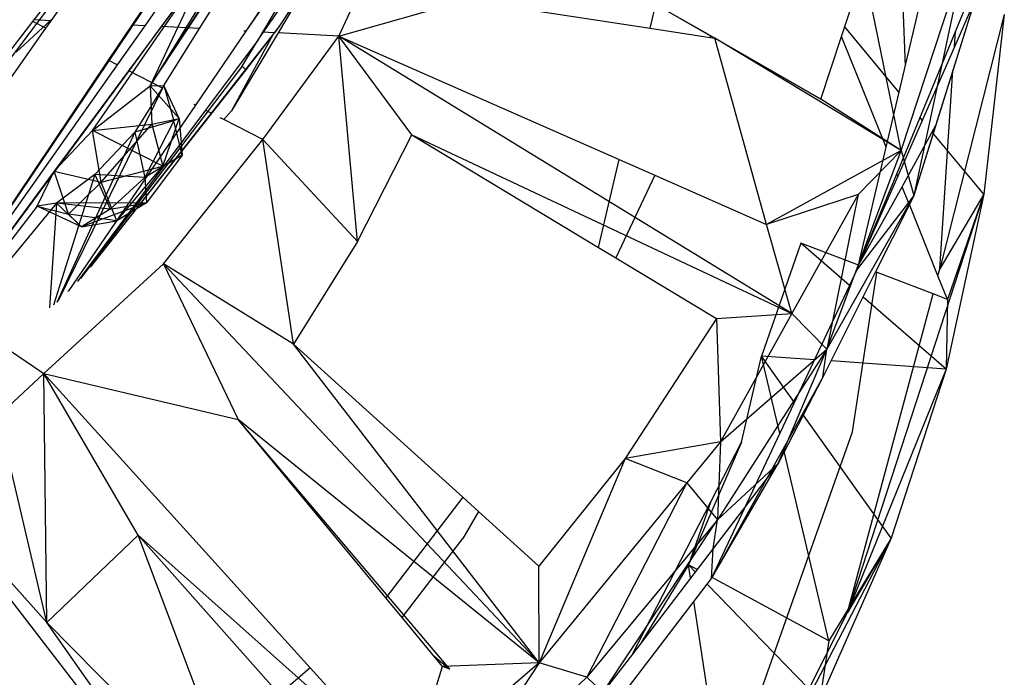
# Model space of a CAD drawing. Extents: x -121 to 125, y -55 to 63.
# Drawn here: x -55 to -54, y 15 to 16 of the extents above; entities that cross this region are included whole.
import ezdxf

# ---------------------------------------------------------------- set-up
doc = ezdxf.new("R2010")
doc.units = 0
doc.header["$MEASUREMENT"] = 0
doc.layers.get('0').update_dxf_attribs({"linetype": 'CONTINUOUS'})

msp = doc.modelspace()

# ---------------------------------------------------------------- linework, layer by layer
for p, q in [((-54.9178, 15.5778), (-54.5173, 16.1911)), ((-55.2272, 15.4356), (-54.8151, 15.9827)), ((-55.0642, 15.6608), (-54.8386, 15.9523)), ((-55.0427, 15.6596), (-54.8386, 15.9523)), ((-54.8556, 15.6498), (-54.6989, 15.9006)), ((-54.6421, 15.8795), (-54.7968, 15.6466)), ((-54.6381, 15.8791), (-54.7968, 15.6466)), ((-54.6381, 15.8791), (-54.7757, 15.6455)), ((-54.6795, 15.6404), (-54.58, 15.8565)), ((-54.9178, 15.5778), (-54.7508, 15.8307)), ((-54.2049, 15.6376), (-54.485, 15.7979)), ((-54.7945, 15.7779), (-54.9178, 15.5778)), ((-53.9643, 15.6028), (-53.9713, 15.7777)), ((-54.8724, 15.756), (-54.9408, 15.6543)), ((-53.9885, 15.5001), (-53.9281, 15.7565)), ((-53.9697, 15.4959), (-53.8901, 15.7378)), ((-53.8901, 15.7378), (-53.9535, 15.4393)), ((-53.8648, 15.7354), (-53.9012, 15.6468)), ((-54.893, 15.7231), (-55.3154, 15.0971)), ((-54.8453, 15.7313), (-55.039, 15.4697)), ((-54.9905, 15.5212), (-54.8453, 15.7313)), ((-54.8453, 15.7313), (-54.9178, 15.5778)), ((-54.8453, 15.7313), (-54.9036, 15.6523)), ((-54.0448, 15.6399), (-54.0165, 15.7253)), ((-53.9697, 15.4959), (-54.0165, 15.7253)), ((-54.715, 15.7136), (-54.7561, 15.6445)), ((-54.715, 15.7136), (-54.7551, 15.652)), ((-54.8855, 15.7091), (-54.9246, 15.6534)), ((-54.7814, 15.6358), (-54.7394, 15.6962)), ((-54.6795, 15.6404), (-54.5192, 15.6863)), ((-54.5192, 15.6863), (-54.2863, 15.6502)), ((-53.8768, 15.686), (-53.9535, 15.4393)), ((-53.8768, 15.686), (-53.9045, 15.597)), ((-53.8768, 15.686), (-53.9025, 15.627)), ((-54.2863, 15.6502), (-54.2792, 15.6801)), ((-54.2792, 15.6801), (-54.2104, 15.6407)), ((-55.0424, 15.6614), (-55.0867, 15.62)), ((-55.0658, 15.6587), (-55.0642, 15.6608)), ((-55.0427, 15.6596), (-55.0642, 15.6608)), ((-53.8395, 15.6678), (-53.9208, 15.3467)), ((-53.8395, 15.6678), (-53.8654, 15.4408)), ((-55.2581, 15.354), (-55.0493, 15.6503)), ((-55.2114, 15.4704), (-55.0658, 15.6587)), ((-55.0493, 15.6503), (-55.0658, 15.6587)), ((-55.0493, 15.6503), (-55.0427, 15.6596)), ((-54.9408, 15.6543), (-54.9706, 15.6099)), ((-54.9246, 15.6534), (-54.9592, 15.604)), ((-54.9036, 15.6523), (-54.9447, 15.5966)), ((-54.9246, 15.6534), (-54.9408, 15.6543)), ((-54.8556, 15.6498), (-54.9036, 15.6523)), ((-54.9005, 15.5779), (-54.8556, 15.6498)), ((-54.7551, 15.652), (-54.7967, 15.5979)), ((-54.7551, 15.652), (-54.7608, 15.6447)), ((-54.2863, 15.6502), (-54.2109, 15.6385)), ((-53.9722, 15.5694), (-54.0408, 15.652)), ((-54.7968, 15.6466), (-54.8605, 15.5534)), ((-54.7623, 15.6429), (-54.8406, 15.5431)), ((-54.7561, 15.6445), (-54.8148, 15.546)), ((-54.7623, 15.6429), (-54.8148, 15.546)), ((-54.7968, 15.6466), (-54.7994, 15.6468)), ((-54.7757, 15.6455), (-54.7814, 15.6358)), ((-54.7608, 15.6447), (-54.7757, 15.6455)), ((-54.7754, 15.5097), (-54.6795, 15.6404)), ((-54.7623, 15.6429), (-54.7608, 15.6447)), ((-54.6795, 15.6404), (-54.7561, 15.6445)), ((-54.6795, 15.6404), (-54.3255, 15.4845)), ((-54.6561, 15.3813), (-54.6795, 15.6404)), ((-54.5873, 15.5159), (-54.6795, 15.6404)), ((-54.1077, 15.29), (-54.6795, 15.6404)), ((-54.2104, 15.6407), (-54.2109, 15.6385)), ((-54.2109, 15.6385), (-54.2049, 15.6376)), ((-54.2104, 15.6407), (-54.2049, 15.6376)), ((-54.1397, 15.4026), (-54.2049, 15.6376)), ((-54.2049, 15.6376), (-54.071, 15.5609)), ((-53.9697, 15.4959), (-54.2049, 15.6376)), ((-54.071, 15.5609), (-54.2049, 15.6376)), ((-54.071, 15.5609), (-54.0448, 15.6399)), ((-53.9885, 15.5001), (-54.0448, 15.6399)), ((-53.9012, 15.6468), (-53.9752, 15.467)), ((-53.9025, 15.627), (-53.9012, 15.6468)), ((-54.7814, 15.6358), (-54.8479, 15.5469)), ((-54.8014, 15.6026), (-54.7814, 15.6358)), ((-53.9025, 15.627), (-53.9738, 15.4635)), ((-54.9706, 15.6099), (-55.1788, 15.3003)), ((-54.9592, 15.604), (-55.1756, 15.2982)), ((-54.8014, 15.6026), (-55.0058, 15.3345)), ((-54.9592, 15.604), (-54.9706, 15.6099)), ((-54.7967, 15.5979), (-54.8014, 15.6026)), ((-54.9447, 15.5966), (-55.1686, 15.2934)), ((-54.7967, 15.5979), (-54.9933, 15.3486)), ((-54.9021, 15.5747), (-54.9447, 15.5966)), ((-53.9045, 15.597), (-53.9262, 15.5271)), ((-53.9208, 15.3467), (-53.9045, 15.597)), ((-54.9021, 15.5747), (-55.0343, 15.3054)), ((-54.9905, 15.5212), (-54.9178, 15.5778)), ((-54.9005, 15.5779), (-54.9369, 15.5191)), ((-54.9178, 15.5778), (-54.9005, 15.5779)), ((-54.9178, 15.5778), (-54.9156, 15.5292)), ((-54.9178, 15.5778), (-54.8809, 15.5365)), ((-54.9005, 15.5779), (-54.9021, 15.5747)), ((-54.9005, 15.5779), (-54.8878, 15.5335)), ((-54.8809, 15.5365), (-54.9005, 15.5779)), ((-54.8605, 15.5534), (-55.0203, 15.3194)), ((-54.8605, 15.5534), (-54.862, 15.5541)), ((-53.9697, 15.4959), (-54.071, 15.5609)), ((-54.8479, 15.5469), (-55.0093, 15.3308)), ((-54.8406, 15.5431), (-54.9822, 15.363)), ((-54.9156, 15.5292), (-54.8809, 15.5365)), ((-54.9018, 15.476), (-54.8809, 15.5365)), ((-54.8809, 15.5365), (-54.8878, 15.5335)), ((-54.8809, 15.5365), (-54.8773, 15.4902)), ((-54.8406, 15.5431), (-54.8479, 15.5469)), ((-54.8245, 15.5349), (-54.8295, 15.5374)), ((-54.8245, 15.5349), (-54.8148, 15.546)), ((-53.943, 15.5342), (-53.946, 15.5379)), ((-54.9905, 15.5212), (-54.9156, 15.5292)), ((-54.9794, 15.4559), (-54.9156, 15.5292)), ((-54.8878, 15.5335), (-54.9369, 15.5191)), ((-54.8878, 15.5335), (-54.9244, 15.4618)), ((-54.9156, 15.5292), (-54.9018, 15.476)), ((-54.8773, 15.4902), (-54.8878, 15.5335)), ((-54.7754, 15.5097), (-54.8245, 15.5349)), ((-53.9683, 15.4499), (-53.9262, 15.5271)), ((-53.9262, 15.5271), (-53.9535, 15.4393)), ((-55.039, 15.4697), (-54.9905, 15.5212)), ((-54.9369, 15.5191), (-55.0355, 15.3043)), ((-54.9794, 15.4559), (-54.9905, 15.5212)), ((-54.9018, 15.476), (-54.9905, 15.5212)), ((-54.9369, 15.5191), (-54.9875, 15.4658)), ((-54.9369, 15.5191), (-54.9244, 15.4618)), ((-54.6561, 15.3813), (-54.5873, 15.5159)), ((-54.5873, 15.5159), (-54.3517, 15.3737)), ((-54.5873, 15.5159), (-54.1077, 15.29)), ((-53.8654, 15.4408), (-53.9305, 15.5192)), ((-54.9008, 15.3528), (-54.7754, 15.5097)), ((-54.7367, 15.2517), (-54.7754, 15.5097)), ((-54.6561, 15.3813), (-54.7754, 15.5097)), ((-54.0236, 15.3511), (-53.9885, 15.5001)), ((-54.8773, 15.4902), (-54.9244, 15.4618)), ((-54.8773, 15.4902), (-54.9222, 15.4301)), ((-54.9018, 15.476), (-54.8773, 15.4902)), ((-53.9697, 15.4959), (-54.1397, 15.4026)), ((-54.0635, 15.2453), (-53.9697, 15.4959)), ((-53.9697, 15.4959), (-54.0238, 15.4404)), ((-53.9697, 15.4959), (-53.9535, 15.4393)), ((-54.9794, 15.4559), (-54.9018, 15.476)), ((-54.9599, 15.407), (-54.9018, 15.476)), ((-54.3517, 15.3737), (-54.3255, 15.4845)), ((-54.3255, 15.4845), (-54.2807, 15.4647)), ((-55.039, 15.4697), (-55.3119, 15.0993)), ((-55.0604, 15.4257), (-55.039, 15.4697)), ((-54.9875, 15.4658), (-55.0397, 15.3009)), ((-55.0207, 15.4154), (-55.039, 15.4697)), ((-55.039, 15.4697), (-54.9794, 15.4559)), ((-54.9875, 15.4658), (-55.0357, 15.4293)), ((-54.9244, 15.4618), (-54.9875, 15.4658)), ((-54.9875, 15.4658), (-54.9682, 15.4218)), ((-54.9244, 15.4618), (-54.9682, 15.4218)), ((-54.9244, 15.4618), (-54.9222, 15.4301)), ((-54.2807, 15.4647), (-54.33, 15.3606)), ((-54.2807, 15.4647), (-54.1397, 15.4026)), ((-53.9752, 15.467), (-54.0236, 15.3511)), ((-53.9738, 15.4635), (-54.0236, 15.3511)), ((-53.9738, 15.4635), (-53.9752, 15.467)), ((-55.0207, 15.4154), (-54.9794, 15.4559)), ((-54.9599, 15.407), (-54.9794, 15.4559)), ((-54.0236, 15.3511), (-53.9683, 15.4499)), ((-53.9604, 15.4302), (-53.9683, 15.4499)), ((-54.0238, 15.4404), (-54.1397, 15.4026)), ((-54.0238, 15.4404), (-54.1077, 15.29)), ((-54.0238, 15.4404), (-54.0635, 15.2453)), ((-53.9535, 15.4393), (-54.0635, 15.2453)), ((-53.8654, 15.4408), (-54.0376, 14.9128)), ((-53.9535, 15.4393), (-53.9604, 15.4302)), ((-53.9535, 15.4393), (-53.9593, 15.4276)), ((-53.8654, 15.4408), (-53.9208, 15.3467)), ((-53.8654, 15.4408), (-53.913, 15.22)), ((-53.8654, 15.4408), (-53.9111, 15.3079)), ((-55.0604, 15.4257), (-55.31, 15.1006)), ((-55.0357, 15.4293), (-55.1556, 15.2846)), ((-55.0357, 15.4293), (-55.0604, 15.4257)), ((-55.0604, 15.4257), (-55.0207, 15.4154)), ((-55.0044, 15.3996), (-55.0604, 15.4257)), ((-55.0357, 15.4293), (-55.0446, 15.2972)), ((-54.9222, 15.4301), (-55.0357, 15.4293)), ((-54.9682, 15.4218), (-55.0357, 15.4293)), ((-55.0357, 15.4293), (-55.0044, 15.3996)), ((-54.9222, 15.4301), (-55.0044, 15.3996)), ((-54.9682, 15.4218), (-54.9222, 15.4301)), ((-54.9222, 15.4301), (-54.9599, 15.407)), ((-53.9604, 15.4302), (-54.0246, 15.3468)), ((-53.9593, 15.4276), (-54.0019, 15.3427)), ((-53.9232, 15.3378), (-53.9593, 15.4276)), ((-55.0044, 15.3996), (-55.0207, 15.4154)), ((-54.9599, 15.407), (-55.0207, 15.4154)), ((-54.9682, 15.4218), (-55.0044, 15.3996)), ((-55.0044, 15.3996), (-54.9599, 15.407)), ((-54.1077, 15.29), (-54.1397, 15.4026)), ((-54.6561, 15.3813), (-54.7367, 15.2517)), ((-54.0963, 15.379), (-54.146, 15.2365)), ((-54.0236, 15.3511), (-54.0963, 15.379)), ((-54.0347, 15.3255), (-54.0963, 15.379)), ((-54.3517, 15.3737), (-54.33, 15.3606)), ((-55.0518, 15.2143), (-54.9008, 15.3528)), ((-54.9008, 15.3528), (-54.4268, 14.8493)), ((-54.7367, 15.2517), (-54.9008, 15.3528)), ((-54.9008, 15.3528), (-54.8064, 15.1563)), ((-54.33, 15.3606), (-54.2028, 15.2838)), ((-54.0246, 15.3468), (-54.0236, 15.3511)), ((-54.2092, 14.9558), (-54.0246, 15.3468)), ((-54.0019, 15.3427), (-54.0685, 15.2098)), ((-54.0312, 15.141), (-54.0004, 15.3421)), ((-53.9294, 15.3149), (-54.0019, 15.3427)), ((-53.9232, 15.3378), (-53.9208, 15.3467)), ((-53.9111, 15.3079), (-53.9232, 15.3378)), ((-55.0203, 15.3194), (-55.0214, 15.3181)), ((-54.0376, 14.9128), (-53.9294, 15.3149)), ((-53.9111, 15.3079), (-53.9294, 15.3149)), ((-53.913, 15.22), (-54.0178, 15.3109)), ((-53.9111, 15.3079), (-53.913, 15.22)), ((-54.2028, 15.2838), (-54.1077, 15.29)), ((-54.1077, 15.29), (-54.1979, 15.1283)), ((-54.1077, 15.29), (-54.0635, 15.2453)), ((-54.2028, 15.2838), (-54.3181, 15.107)), ((-54.2028, 15.2838), (-54.1979, 15.1283)), ((-54.5231, 15.0583), (-54.7367, 15.2517)), ((-54.4268, 14.8493), (-54.7367, 15.2517)), ((-55.0965, 15.2446), (-55.0518, 15.2143)), ((-54.0635, 15.2453), (-54.2013, 15.0296)), ((-54.1979, 15.1283), (-54.0635, 15.2453)), ((-54.1249, 15.1007), (-54.0635, 15.2453)), ((-54.0685, 15.2098), (-54.0635, 15.2453)), ((-54.1714, 15.1277), (-54.146, 15.2365)), ((-54.1229, 15.1387), (-54.146, 15.2365)), ((-54.1043, 15.178), (-54.146, 15.2365)), ((-54.0789, 15.2317), (-54.146, 15.2365)), ((-53.913, 15.22), (-54.0582, 15.2303)), ((-55.1097, 15.1612), (-55.0518, 15.2143)), ((-55.0518, 15.2143), (-54.8064, 15.1563)), ((-54.7157, 14.8431), (-55.0518, 15.2143)), ((-55.048, 14.9003), (-55.0518, 15.2143)), ((-54.9328, 15.0105), (-55.0518, 15.2143)), ((-53.913, 15.22), (-54.0376, 14.9128)), ((-53.913, 15.22), (-53.9821, 15.0067)), ((-54.0685, 15.2098), (-54.2092, 14.9558)), ((-54.0685, 15.2098), (-54.1249, 15.1007)), ((-53.9821, 15.0067), (-54.0941, 15.1636)), ((-55.048, 14.9003), (-55.1097, 15.1612)), ((-54.6202, 14.9313), (-54.8064, 15.1563)), ((-54.4268, 14.8493), (-54.8064, 15.1563)), ((-54.5393, 14.8411), (-54.8064, 15.1563)), ((-54.1668, 14.7565), (-54.0312, 15.141)), ((-54.1979, 15.1283), (-54.3181, 15.107)), ((-54.309, 14.8603), (-54.1714, 15.1277)), ((-54.1979, 15.1283), (-54.2404, 15.0766)), ((-54.1714, 15.1277), (-54.2381, 14.9728)), ((-54.1979, 15.1283), (-54.2013, 15.0296)), ((-54.061, 14.877), (-54.1184, 15.1197)), ((-54.3181, 15.107), (-54.427, 14.9713)), ((-54.3181, 15.107), (-54.4268, 14.8493)), ((-54.2404, 15.0766), (-54.3181, 15.107)), ((-55.2203, 15.0926), (-54.9031, 14.6814)), ((-55.048, 14.9003), (-55.2203, 15.0926)), ((-54.2092, 14.9558), (-54.1249, 15.1007)), ((-54.1249, 15.1007), (-54.207, 14.9935)), ((-54.2013, 15.0296), (-54.1249, 15.1007)), ((-54.2404, 15.0766), (-54.4268, 14.8493)), ((-54.2404, 15.0766), (-54.3663, 14.831)), ((-54.2404, 15.0766), (-54.2013, 15.0296)), ((-54.5231, 15.0583), (-54.6202, 14.9313)), ((-54.5031, 15.0402), (-54.5231, 15.0583)), ((-54.2105, 15.0517), (-54.2381, 14.9728)), ((-54.5031, 15.0402), (-54.5231, 15.0062)), ((-54.427, 14.9713), (-54.5031, 15.0402)), ((-54.2013, 15.0296), (-54.3663, 14.831)), ((-54.3461, 14.8119), (-54.2013, 15.0296)), ((-54.207, 14.9935), (-54.2013, 15.0296)), ((-55.048, 14.9003), (-54.9328, 15.0105)), ((-54.8319, 14.7428), (-54.9328, 15.0105)), ((-54.6818, 14.7273), (-54.9328, 15.0105)), ((-54.5923, 14.7068), (-54.9328, 15.0105)), ((-54.5995, 14.9063), (-54.5231, 15.0062)), ((-53.9821, 15.0067), (-54.2043, 14.5804)), ((-53.9821, 15.0067), (-54.0724, 14.8025)), ((-53.9821, 15.0067), (-54.061, 14.877)), ((-53.9821, 15.0067), (-54.0376, 14.9128)), ((-54.207, 14.9935), (-54.309, 14.8603)), ((-54.2092, 14.9558), (-54.207, 14.9935)), ((-54.4268, 14.8493), (-54.427, 14.9713)), ((-54.2381, 14.9728), (-54.297, 14.876)), ((-54.2356, 14.9562), (-54.2381, 14.9728)), ((-54.2295, 14.9641), (-54.2381, 14.9728)), ((-54.2273, 14.967), (-54.2381, 14.9728)), ((-54.4027, 14.7025), (-54.2092, 14.9558)), ((-54.061, 14.877), (-54.2091, 14.9572)), ((-54.0724, 14.8025), (-54.2146, 14.9487)), ((-54.5995, 14.9063), (-54.6202, 14.9313)), ((-54.1832, 14.6085), (-54.2312, 14.9271)), ((-54.5486, 14.8447), (-54.5995, 14.9063)), ((-54.2043, 14.5804), (-54.0376, 14.9128)), ((-54.8649, 14.7144), (-55.048, 14.9003)), ((-54.8021, 14.5506), (-55.048, 14.9003)), ((-54.061, 14.877), (-54.0724, 14.8025)), ((-54.5593, 14.8576), (-54.5393, 14.8411)), ((-54.309, 14.8603), (-54.3461, 14.8119)), ((-54.7157, 14.8431), (-54.8319, 14.7428)), ((-54.6789, 14.8025), (-54.7157, 14.8431)), ((-54.4268, 14.8493), (-54.5923, 14.7068)), ((-54.5923, 14.7068), (-54.5486, 14.8447)), ((-54.4268, 14.8493), (-54.5569, 14.6515)), ((-54.4268, 14.8493), (-54.5486, 14.8447)), ((-54.5393, 14.8411), (-54.5486, 14.8447)), ((-54.3663, 14.831), (-54.4268, 14.8493)), ((-54.5569, 14.6515), (-54.3663, 14.831)), ((-54.3663, 14.831), (-54.3461, 14.8119))]:
    msp.add_line(p, q)

doc.saveas('drawing.dxf')
